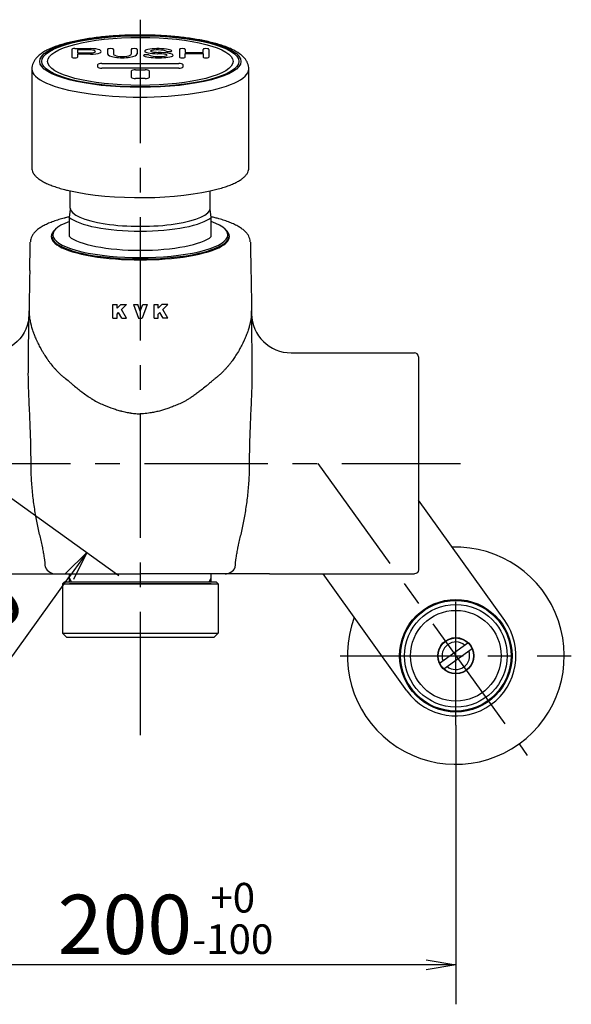
# Model space of a CAD drawing. Extents: x -562 to 487, y -742 to 742.
# Drawn here: x -209 to -69, y -291 to -42 of the extents above; entities that cross this region are included whole.
import ezdxf

# ---------------------------------------------------------------- set-up
doc = ezdxf.new("R2010")
doc.units = 0
doc.header["$LTSCALE"] = 25
for name, pattern in [('CENTER', [2, 1.25, -0.25, 0.25, -0.25]), ('CENTER-S', [2, 1.25, -0.25, 0.25, -0.25]), ('CONTINUOUS-F', [0]), ('CONTINUOUS-S', [0])]:
    doc.linetypes.add(name, pattern=pattern)
doc.layers.get('0').update_dxf_attribs({"linetype": 'CONTINUOUS'})
doc.layers.get('DEFPOINTS').update_dxf_attribs({"linetype": 'CONTINUOUS'})
doc.layers.add('029145', color=7, linetype='CONTINUOUS')
doc.layers.add('BALN', color=7, linetype='CONTINUOUS')
doc.styles.add('BIGFONT', font='ROMANS.shx', dxfattribs={"width": 0.833, "bigfont": 'bigfont.shx'})
doc.dimstyles.new('ITM', dxfattribs={"dimscale": 5, "dimtxt": 3, "dimasz": 1.5, "dimexe": 2, "dimexo": 0, "dimgap": 0.6, "dimtad": 3, "dimdec": 3, "dimdsep": 46, "dimtxsty": 'BIGFONT', "dimblk": 'OPEN', "dimblk1": 'OPEN', "dimblk2": 'OPEN', "dimcen": 0, "dimclrd": 4, "dimclre": 4, "dimclrt": 256, "dimadec": 3, "dimazin": 2, "dimtp": 495, "dimtfac": 1, "dimtdec": 3, "dimtmove": 0, "dimatfit": 3, "dimldrblk": 'OPEN', "dimfxl": 1, "dimarcsym": 0})

# ---------------------------------------------------------------- blocks, each defined once
blk = doc.blocks.new('_OPEN')
at = {"color": 0, "linetype": 'ByBlock'}
for p, q in [((-1, 0.167), (0, 0)), ((0, 0), (-1, -0.167)), ((0, 0), (-1, 0))]:
    blk.add_line(p, q, dxfattribs=at)
blk = doc.blocks.new('*D14')
at = {"layer": 'BALN', "color": 4, "lineweight": -2}
for p, q in [((-258.41, -220.4), (-258.41, -291.13)), ((-98.41, -220.4), (-98.41, -291.13)), ((-105.91, -281.13), (-250.91, -281.13))]:
    blk.add_line(p, q, dxfattribs=at)
at = {"layer": 'DEFPOINTS', "color": 0}
for p in [(-258.41, -220.4), (-98.41, -220.4), (-258.41, -281.13)]:
    blk.add_point(p, dxfattribs=at)
at = {"layer": 'BALN', "color": 4, "lineweight": -2, "xscale": 7.5, "yscale": 7.5, "zscale": 7.5, "rotation": 180}
blk.add_blockref('_OPEN', (-258.41, -281.13), dxfattribs=at)
at = {"layer": 'BALN', "color": 4, "lineweight": -2, "xscale": 7.5, "yscale": 7.5, "zscale": 7.5}
blk.add_blockref('_OPEN', (-98.41, -281.13), dxfattribs=at)
at = {"layer": 'BALN', "color": 1, "insert": (-172.02, -269.38), "char_height": 15, "attachment_point": 5, "style": 'BIGFONT'}
blk.add_mtext('200{\\H7.5;\\S+0^ -100;}', dxfattribs=at)
blk = doc.blocks.new('*D15')
at = {"layer": 'BALN', "color": 4, "lineweight": -2}
for p, q in [((-223.41, -154.1), (-183.89, -182.49)), ((-222.63, -219.3), (-196.38, -182.75)), ((-258.41, -202.84), (-218.89, -231.22))]:
    blk.add_line(p, q, dxfattribs=at)
at = {"layer": 'DEFPOINTS', "color": 0}
for p in [(-223.41, -154.1), (-192.01, -176.66), (-258.41, -202.84)]:
    blk.add_point(p, dxfattribs=at)
at = {"layer": 'BALN', "color": 4, "lineweight": -2, "xscale": 7.5, "yscale": 7.5, "zscale": 7.5}
for p, rotation in [((-192.01, -176.66), 54.31458194722067), ((-227.01, -225.39), 234.3145819472207)]:
    blk.add_blockref('_OPEN', p, dxfattribs=dict(at, rotation=rotation))
at = {"layer": 'BALN', "color": 1, "insert": (-218.04, -194.9), "char_height": 15, "attachment_point": 5, "rotation": 54.3146, "style": 'BIGFONT'}
blk.add_mtext('60', dxfattribs=at)

msp = doc.modelspace()

# ---------------------------------------------------------------- linework, layer by layer
at = {"layer": '029145', "color": 3, "linetype": 'CENTER'}
for p, q in [((-178.40876588, -41.71756438), (-178.40876588, -223.37188074)), ((-327.34424148, -154.10422589), (-97.18382594, -154.10422589))]:
    msp.add_line(p, q, dxfattribs=at)
at = {"layer": '029145', "color": 2, "linetype": 'Continuous'}
for p, q in [((-195.80876588, -49.2305141), (-195.80876588, -51.17165694)), ((-195.05876588, -49.03639982), (-191.05876588, -49.03639982)), ((-191.25876588, -49.37286458), (-194.30876588, -49.37286458)), ((-194.30876588, -49.37286458), (-194.30876588, -50.12343981)), ((-186.70876588, -49.2305141), (-186.70876588, -50.39519981)), ((-185.20876588, -49.2305141), (-185.20876588, -50.44696362)), ((-180.70876588, -49.2305141), (-180.70876588, -50.44696362)), ((-179.20876588, -49.2305141), (-179.20876588, -50.39519981)), ((-168.50876588, -49.2305141), (-168.50876588, -51.17165694)), ((-167.00876588, -49.2305141), (-167.00876588, -49.99403029)), ((-162.50876588, -49.99403029), (-162.50876588, -49.2305141)), ((-161.00876588, -49.2305141), (-161.00876588, -51.17165694)), ((-194.30876588, -50.12343981), (-191.25876588, -50.12343981)), ((-191.05876588, -50.45990457), (-194.30876588, -50.45990457)), ((-194.30876588, -50.45990457), (-194.30876588, -51.17165694)), ((-174.08775152, -50.32530996), (-173.95334285, -50.32835347)), ((-167.00876588, -49.99403029), (-162.50876588, -49.99403029)), ((-167.00876588, -51.17165694), (-167.00876588, -50.27873124)), ((-167.00876588, -50.27873124), (-162.50876588, -50.27873124)), ((-162.50876588, -50.27873124), (-162.50876588, -51.17165694)), ((-205.90876588, -54.20348954), (-205.90876588, -79.31756102)), ((-189.15876588, -53.72102454), (-189.15876588, -53.07397692)), ((-188.15876588, -52.81515788), (-168.65876588, -52.81515788)), ((-168.65876588, -53.97984358), (-188.15876588, -53.97984358)), ((-180.60876588, -56.3351327), (-180.60876588, -54.67869081)), ((-179.60876588, -54.41987176), (-177.20876588, -54.41987176)), ((-176.20876588, -54.67869081), (-176.20876588, -56.3351327)), ((-167.65876588, -53.07397692), (-167.65876588, -53.72102454)), ((-150.90876588, -79.31756102), (-150.90876588, -54.20348954)), ((-177.20876588, -56.59395174), (-179.60876588, -56.59395174)), ((-140.18540925, -126.10422589), (-108.90876623, -126.10422589)), ((-107.90876623, -127.10422589), (-107.90876623, -181.10422589)), ((-145.63098828, -182.10422589), (-108.90876623, -182.10422589))]:
    msp.add_line(p, q, dxfattribs=at)
at = {"layer": '029145', "color": 2}
for p, q in [((-196.15876588, -89.4597822), (-196.15876588, -85.06631492)), ((-160.65876588, -89.4597822), (-160.65876588, -85.06631492)), ((-196.40876588, -91.78450801), (-196.13226384, -89.71073256)), ((-160.40876588, -91.78450801), (-160.68526791, -89.71073256)), ((-196.40876588, -96.6373651), (-196.40876588, -91.78450801)), ((-160.40876588, -96.6373651), (-160.40876588, -91.78450801)), ((-86.02234143, -193.94262502), (-107.90876623, -163.46783928)), ((-198.15876588, -184.60472589), (-197.65876588, -184.10472589)), ((-197.65876588, -184.10472589), (-159.15876588, -184.10472589)), ((-196.40876588, -184.10472589), (-196.40876588, -182.10422589)), ((-160.40876588, -184.10472589), (-160.40876588, -182.10422589)), ((-158.65876588, -184.60472589), (-159.15876588, -184.10472589)), ((-110.79548397, -211.73423564), (-132.07520636, -182.10422589)), ((-198.15876588, -184.60472589), (-198.15876588, -197.10422589)), ((-198.15876588, -184.60472589), (-158.65876588, -184.60472589)), ((-160.40876588, -184.60422589), (-196.40876588, -184.60422589)), ((-158.65876588, -184.60472589), (-158.65876588, -197.10422589)), ((-197.15876588, -198.10422589), (-198.15876588, -197.10422589)), ((-198.15876588, -197.10422589), (-158.65876588, -197.10422589)), ((-197.15876588, -198.10422589), (-159.65876588, -198.10422589)), ((-159.65876588, -198.10422589), (-158.65876588, -197.10422589))]:
    msp.add_line(p, q, dxfattribs=at)
at = {"layer": '029145', "color": 7, "linetype": 'CONTINUOUS-F'}
for p, q in [((-185.36823266, -113.83707666), (-184.32431264, -113.83707666)), ((-185.36823266, -117.31681006), (-185.36823266, -113.83707666)), ((-184.32431264, -114.79632317), (-184.32431264, -113.83707666)), ((-184.32431264, -114.79632317), (-183.36506614, -113.83707666)), ((-183.36506614, -113.83707666), (-181.88849927, -113.83707666)), ((-183.16208169, -115.11065909), (-181.88849927, -113.83707666)), ((-180.14863257, -113.83707666), (-179.03743771, -113.83707666)), ((-180.14863257, -113.83707666), (-178.88200962, -117.31681006)), ((-178.40876588, -115.56534425), (-179.03743771, -113.83707666)), ((-178.40876588, -115.56534425), (-177.78009404, -113.83707666)), ((-176.66889918, -113.83707666), (-177.93552214, -117.31681006)), ((-177.78009404, -113.83707666), (-176.66889918, -113.83707666)), ((-174.92903249, -113.83707666), (-173.88511247, -113.83707666)), ((-174.92903249, -117.31681006), (-174.92903249, -113.83707666)), ((-173.88511247, -114.79632317), (-173.88511247, -113.83707666)), ((-173.88511247, -114.79632317), (-172.92586596, -113.83707666)), ((-171.44929909, -113.83707666), (-172.92586596, -113.83707666)), ((-171.44929909, -113.83707666), (-172.72288151, -115.11065909)), ((-184.32431264, -116.27289004), (-183.92646313, -115.87504052)), ((-184.32431264, -117.31681006), (-184.32431264, -116.27289004)), ((-183.09364693, -117.31681006), (-183.92646313, -115.87504052)), ((-181.88849927, -117.31681006), (-183.16208169, -115.11065909)), ((-173.88511247, -116.27289004), (-173.48726295, -115.87504052)), ((-173.88511247, -117.31681006), (-173.88511247, -116.27289004)), ((-172.65444676, -117.31681006), (-173.48726295, -115.87504052)), ((-171.44929909, -117.31681006), (-172.72288151, -115.11065909)), ((-185.36823266, -117.31681006), (-184.32431264, -117.31681006)), ((-183.09364693, -117.31681006), (-181.88849927, -117.31681006)), ((-178.88200962, -117.31681006), (-178.40876588, -117.31681006)), ((-178.40876588, -117.31681006), (-177.93552214, -117.31681006)), ((-174.92903249, -117.31681006), (-173.88511247, -117.31681006)), ((-171.44929909, -117.31681006), (-172.65444676, -117.31681006))]:
    msp.add_line(p, q, dxfattribs=at)
at = {"layer": '029145', "color": 3, "linetype": 'CENTER-S'}
for p, q in [((-133.40876588, -154.10422589), (-80.29216805, -228.06408696)), ((-98.4089127, -220.40222589), (-98.4089127, -185.71772589)), ((-127.75520849, -202.83822589), (-69.12018346, -202.83822589))]:
    msp.add_line(p, q, dxfattribs=at)
at = {"layer": '029145', "color": 3}
for p, q in [((-195.88515247, -184.10472589), (-196.40876588, -183.19780129)), ((-160.93237928, -184.10472589), (-160.40876588, -183.19780129))]:
    msp.add_line(p, q, dxfattribs=at)
at = {"layer": '029145', "color": 2, "linetype": 'CONTINUOUS-F'}
for p, q in [((-102.5149127, -204.67922589), (-95.3529127, -199.53522589)), ((-101.4649127, -206.14122589), (-94.3029127, -200.99722589))]:
    msp.add_line(p, q, dxfattribs=at)
at = {"layer": '029145', "color": 2}
for radius in [14.25, 14, 13]:
    msp.add_circle((-98.4089127, -202.83843033), radius, dxfattribs=at)
at = {"layer": '029145', "color": 2, "linetype": 'CONTINUOUS-F'}
for radius in [11.5, 4.6, 4.5]:
    msp.add_circle((-98.4089127, -202.83822589), radius, dxfattribs=at)
at = {"layer": '029145', "color": 2, "linetype": 'Continuous', "extrusion": (0, 0, -1)}
for centre, radius, start, end in [((216.63212322, -116.10422589), 10, 180.8342209001, 270), ((-2393.09123377, -154.10422589), 2600, 0.5120205071, 0.85169753075), ((108.90876623, -181.10422589), 1, 180, 270)]:
    msp.add_arc(centre, radius, start, end, dxfattribs=at)
at = {"layer": '029145', "color": 2, "linetype": 'Continuous'}
for centre, radius, start, end in [((-2749.90876623, -154.10422589), 2600, 0.5120205071, 0.85169753075), ((-140.18540925, -116.10422589), 10, 180.8342209001, 270), ((-108.90876623, -127.10422589), 1, 0, 90)]:
    msp.add_arc(centre, radius, start, end, dxfattribs=at)
at = {"layer": '029145', "color": 2}
for radius, start, end in [(27.49985318, 159.3648214613, 92.0055887039), (15.25, 215.6852050826, 35.6852050826)]:
    msp.add_arc((-98.4089127, -202.83843033), radius, start, end, dxfattribs=at)
at = {"layer": '029145', "color": 2, "linetype": 'CONTINUOUS-F'}
for start, end in [(50.586, 200.786), (230.586, 20.785)]:
    msp.add_arc((-98.4089127, -202.83822589), 3.5, start, end, dxfattribs=at)
at = {"layer": '029145', "color": 3}
msp.add_ellipse((-178.40876588, -52.27163788), major_axis=(-25.5, 0), ratio=0.2588190451, dxfattribs=at)
at = {"layer": '029145', "color": 2, "linetype": 'Continuous'}
for major_axis in [(-25.000024, 0), (-23.50003, 0)]:
    msp.add_ellipse((-178.40876588, -52.27163788), major_axis=major_axis, ratio=0.2588190451, dxfattribs=at)
for centre, major_axis, ratio, start_param, end_param in [((-195.05876588, -49.2305141), (-0.75, 0), 0.2588190451, 4.7123889804, 6.2831853072), ((-191.25876588, -49.74815219), (-1.45, 0), 0.2588190451, 1.5707963268, 4.7123889804), ((-191.05876588, -49.74815219), (-2.75, 0), 0.2588190451, 1.5707963268, 4.7123889804), ((-185.95876588, -49.2305141), (-0.75, 0), 0.2588190451, 3.1415926536, 6.2831853072), ((-179.95876588, -49.2305141), (-0.75, 0), 0.2588190451, 3.1415926536, 6.2831853072), ((-175.30876588, -49.68344743), (-2, 0), 0.2588190451, 5.3765079155, 7.2689036958), ((-173.85876588, -50.16290971), (-4.3525, 0), 0.2588190451, 4.2165141241, 5.3765079155), ((-175.00876588, -49.68344743), (-0.8, 0), 0.2588190451, 5.381862655, 7.2891503693), ((-173.85876588, -50.05954386), (-2.653125, 0), 0.2588190451, 4.4530651247, 5.381862655), ((-173.56352798, -49.09317615), (-3.5, 0), 0.2588190451, 1.0059650621, 1.4838618497), ((-173.69128694, -49.8961548), (-2, 0), 0.2588190451, 3.5419628959, 4.4530651247), ((-171.15876588, -49.61874267), (-0.75, 0), 0.2588190451, 0.4003702423, 3.559376043), ((-173.2152446, -49.85501983), (-3, 0), 0.2588190451, 3.559376043, 4.2165141241), ((-167.75876588, -49.2305141), (-0.75, 0), 0.2588190451, 3.1415926536, 6.2831853072), ((-161.75876588, -49.2305141), (-0.75, 0), 0.2588190451, 3.1415926536, 6.2831853072), ((-195.05876588, -51.17165694), (-0.75, 0), 0.2588190451, 0, 3.1415926536), ((-182.95876588, -50.39519981), (-3.75, 0), 0.2588190451, 0, 3.1415926536), ((-182.95876588, -50.44696362), (-2.25, 0), 0.2588190451, 0, 3.1415926536), ((-176.85876588, -50.78342837), (-0.75, 0), 0.2588190451, 3.5482104536, 6.6868269545), ((-174.78958316, -50.55470161), (-3, 0), 0.2588190451, 0.4036416473, 1.2854053493), ((-173.6519728, -49.03613915), (-5, 0), 0.2588190451, 0.9857183887, 1.4835298642), ((-174.33299056, -50.50192663), (-2, 0), 0.2588190451, 0.4066178, 1.4123884106), ((-173.85876588, -49.73359362), (-6.30625, 0), 0.2588190451, 1.2854053493, 1.9587821798), ((-173.85876588, -49.73359362), (-5.00625, 0), 0.2588190451, 1.4123884106, 1.8881068512), ((-174.30196582, -51.35969011), (-4, 0), 0.2588190451, 4.11268276, 4.6251225178), ((-174.38836563, -51.54267168), (-6, 0), 0.2588190451, 4.1324987807, 4.6254545033), ((-172.60876588, -50.71872361), (-1, 0), 0.2588190451, 1.8881068512, 4.11268276), ((-172.30314241, -50.71872361), (-2.19437653, 0), 0.2588190451, 1.9587821798, 4.1324987807), ((-167.75876588, -51.17165694), (-0.75, 0), 0.2588190451, 0, 3.1415926536), ((-161.75876588, -51.17165694), (-0.75, 0), 0.2588190451, 0, 3.1415926536), ((-188.15876588, -53.07397692), (-1, 0), 0.2588190451, 4.7123889804, 6.2831853072), ((-188.15876588, -53.72102454), (-1, 0), 0.2588190451, 0, 1.5707963268), ((-179.60876588, -54.67869081), (-1, 0), 0.2588190451, 4.7123889804, 6.2831853072), ((-177.20876588, -54.67869081), (-1, 0), 0.2588190451, 3.1415926536, 4.7123889804), ((-168.65876588, -53.07397692), (-1, 0), 0.2588190451, 3.1415926536, 4.7123889804), ((-168.65876588, -53.72102454), (-1, 0), 0.2588190451, 1.5707963268, 3.1415926536), ((-179.60876588, -56.3351327), (-1, 0), 0.2588190451, 0, 1.5707963268), ((-177.20876588, -56.3351327), (-1, 0), 0.2588190451, 1.5707963268, 3.1415926536), ((-178.40876588, -79.80052393), (-27, 0), 0.2588190451, 0.8340928719, 2.3883958543), ((-178.40876623, -96.70422589), (-22.6, 0), 0.2588190451, 6.1324226709, 9.5755396457), ((-199.88600776, -179.10422589), (0, -3), 0.9543898968, 5.1711630153, 6.2831853072), ((-156.9315247, -179.10422589), (0, -3), 0.9543898968, 0, 1.1120222919)]:
    msp.add_ellipse(centre, major_axis=major_axis, ratio=ratio, start_param=start_param, end_param=end_param, dxfattribs=at)
at = {"layer": '029145', "color": 3}
msp.add_ellipse((-178.40876588, -54.20348954), major_axis=(27.5, 0), ratio=0.2588190451, start_param=3.1410035755, end_param=6.2831853072, dxfattribs=at)
at = {"layer": '029145', "color": 2}
for centre, major_axis, start_param, end_param in [((-178.40876588, -89.4597822), (17.75, 0), 3.1415926536, 6.2831853072), ((-178.40876588, -90.42570802), (18.75, 0), 3.4253867628, 5.999391198), ((-178.40876588, -96.22126298), (22.2, 0), 2.5163323871, 6.9084455737), ((-178.40876588, -96.51104073), (22.5, 0), 2.8462755894, 6.5785023714), ((-178.40876588, -95.27856512), (18.75, 0), 3.4253867628, 5.999391198)]:
    msp.add_ellipse(centre, major_axis=major_axis, ratio=0.2588190451, start_param=start_param, end_param=end_param, dxfattribs=at)
at = {"layer": '029145', "color": 2, "linetype": 'Continuous', "extrusion": (0, 0, -1)}
for centre, major_axis, ratio, start_param, end_param in [((2394.96983192, -154.14496167), (2601.26755137, -56.40623836), 0.9996388414, 3.1398179191, 3.1414601625), ((-2751.78736438, -154.14496167), (2601.26755137, 56.40623836), 0.9996388414, 0.0001324911, 0.0017747345), ((2391.73344396, -154.07829376), (49.63482213, 2598.84695414), 0.9997388046, 4.7120865345, 4.7131980895), ((-2748.55097642, -154.07829376), (49.63482213, -2598.84695414), 0.9997388046, 4.7115798712, 4.7126914263)]:
    msp.add_ellipse(centre, major_axis=major_axis, ratio=ratio, start_param=start_param, end_param=end_param, dxfattribs=at)
at = {"layer": '029145', "color": 2, "linetype": 'Continuous'}
for points, knots in [([(-150.92916623, -54.21108545), (-150.92010226, -54.0855679), (-150.91559736, -53.70802676), (-151.05797581, -53.08513369), (-151.34604631, -52.38184017), (-151.76820452, -51.72227089), (-152.32336755, -51.09191785), (-153.03331378, -50.4790956), (-153.91404266, -49.88350076), (-154.96238245, -49.31557974), (-156.15500162, -48.78680392), (-157.46563654, -48.30243522), (-158.8809067, -47.86096469), (-160.39440081, -47.45974981), (-162.00039296, -47.0972441), (-163.69236593, -46.77289926), (-165.46275912, -46.48680938), (-167.30304882, -46.23942322), (-169.20389623, -46.03134898), (-171.15529668, -45.86322641), (-173.14671666, -45.73564311), (-175.16721862, -45.6490797), (-177.20557634, -45.60387421), (-179.2503839, -45.60020017), (-181.29009575, -45.6380537), (-183.31318651, -45.71724551), (-185.30826112, -45.83740526), (-187.26421854, -45.99800161), (-189.17029886, -46.19836502), (-191.01618863, -46.43772436), (-192.79214079, -46.71526335), (-194.48910719, -47.03020644), (-196.09888874, -47.38195188), (-197.61430839, -47.77028228), (-199.0294035, -48.19570606), (-200.33961174, -48.66002161), (-201.54178695, -49.1672368), (-202.63359839, -49.72493139), (-203.60995723, -50.34512941), (-204.40733322, -51.00169335), (-205.02017635, -51.68158198), (-205.4582347, -52.35572383), (-205.74960238, -53.05507119), (-205.89613362, -53.67741719), (-205.89696074, -54.0569333), (-205.8883683, -54.19442886)], [0, 0, 0, 0, 0.0089248163, 0.027129064, 0.0454443941, 0.064628744, 0.0854233025, 0.1084137622, 0.1335923129, 0.160022732, 0.1864610334, 0.2124823946, 0.238109276, 0.2634299592, 0.2885236778, 0.3134501394, 0.3382527233, 0.3629630221, 0.3876044373, 0.4121947279, 0.4367477736, 0.4612748081, 0.485785303, 0.5102876326, 0.5347896041, 0.5592965864, 0.5838162655, 0.6083572147, 0.6329292067, 0.6575438873, 0.6822156719, 0.7069629892, 0.7318100562, 0.7567894377, 0.7819456981, 0.8073402727, 0.8330564302, 0.8591973576, 0.8858465578, 0.9128461548, 0.9346929824, 0.9544326224, 0.9727291783, 0.9902393726, 1, 1, 1, 1]), ([(-158.71210195, -84.58021471), (-158.01824728, -84.42163027), (-157.11887484, -84.15300587), (-155.87362683, -83.71558934), (-154.72591926, -83.23958555), (-153.71398373, -82.73571502), (-152.84262644, -82.20370171), (-152.11788667, -81.641801), (-151.54802636, -81.04843244), (-151.16123453, -80.44641972), (-150.94618422, -79.85874217), (-150.91453106, -79.48437556), (-150.9202355, -79.30480757)], [0, 0, 0, 0, 0.0960576579, 0.1998910151, 0.3040226384, 0.4085473573, 0.5135692957, 0.6191394392, 0.7249600728, 0.8293964096, 0.919516435, 1, 1, 1, 1]), ([(-196.39174979, -91.6568867), (-196.73877736, -91.73618818), (-197.07778459, -91.81793805), (-197.40876588, -91.902138), (-197.48889185, -91.92252164), (-198.07061336, -92.0724311), (-199.11199427, -92.36734116), (-200.45110273, -92.81301596), (-201.68359932, -93.29829154), (-202.80432397, -93.82696973), (-203.80571124, -94.40568959), (-204.64058171, -95.01680387), (-205.28742751, -95.64419812), (-205.7574681, -96.26066249), (-206.10000318, -96.94565781), (-206.2537113, -97.52943856), (-206.29113582, -97.85026569), (-206.29628285, -97.96607784)], [0.45803798329, 0.45803798329, 0.45803798329, 0.45803798329, 0.49074665796, 0.49074665796, 0.49074665796, 0.49866497406, 0.54857378039, 0.59900923454, 0.6503081803, 0.7025023545, 0.75563348194, 0.8096519864, 0.85716943379, 0.89783141422, 0.93625884706, 0.97623252556, 1, 1, 1, 1]), ([(-150.5176625, -97.96757723), (-150.51920247, -97.92476285), (-150.53465549, -97.69265912), (-150.63678954, -97.20548723), (-150.90308938, -96.53013106), (-151.31139806, -95.90886332), (-151.85007297, -95.31396787), (-152.55523957, -94.72288063), (-153.44688755, -94.1389401), (-154.50503449, -93.58182921), (-155.70499179, -93.06220792), (-157.02432263, -92.58426748), (-158.27278294, -92.202114), (-159.0913149, -91.98293348), (-159.40876588, -91.90214855), (-159.7398039, -91.81790598), (-160.07881588, -91.73611693), (-160.42579624, -91.65677967)], [0, 0, 0, 0, 0.00920072248, 0.04882042291, 0.08625939672, 0.12573020468, 0.16726274624, 0.21556172255, 0.26755229388, 0.32107848393, 0.37417014237, 0.4264480304, 0.47788540074, 0.50926075237, 0.50926075237, 0.50926075237, 0.54197898271, 0.54197898271, 0.54197898271, 0.54197898271]), ([(-206.44959622, -105.24244889), (-206.45856904, -105.71982074), (-206.46928935, -106.29685536), (-206.49382523, -107.65017272), (-206.50748809, -108.41815723), (-206.5369839, -110.12853395), (-206.55282202, -111.07116348), (-206.58610678, -113.13123152), (-206.60355467, -114.24864877), (-206.62151568, -115.45684125)], [0, 0, 0, 0, 0.25, 0.25, 0.5, 0.5, 0.75, 0.75, 1, 1, 1, 1]), ([(-150.36793625, -105.24244889), (-150.35896342, -105.71982074), (-150.34824312, -106.29685536), (-150.32370724, -107.65017272), (-150.31004437, -108.41815723), (-150.28054857, -110.12853395), (-150.26471045, -111.07116348), (-150.23142568, -113.13123152), (-150.2139778, -114.24864877), (-150.19601678, -115.45684125)], [0, 0, 0, 0, 0.25, 0.25, 0.5, 0.5, 0.75, 0.75, 1, 1, 1, 1]), ([(-206.62151568, -115.45684125), (-206.63032383, -116.04934315), (-206.58096022, -116.70189718), (-206.41394451, -117.76135713), (-206.34276619, -118.12795187), (-206.24456571, -118.55464536), (-206.23340265, -118.60225403), (-206.21627823, -118.67396228), (-206.20999459, -118.69987906), (-206.19996224, -118.7415916), (-206.19489397, -118.76250628), (-206.16929023, -118.86737116), (-206.14796768, -118.9521959), (-206.08140893, -119.2094488), (-206.03358204, -119.3846558), (-205.87914529, -119.92122745), (-205.76158772, -120.29354726), (-205.61103371, -120.72829582), (-205.59405112, -120.7768218), (-205.56819058, -120.8499401), (-205.55950595, -120.87436776), (-205.54200694, -120.92333259), (-205.5327169, -120.94907597), (-205.49610101, -121.05220279), (-205.46582695, -121.13600338), (-205.37192337, -121.39129104), (-205.30521356, -121.56666452), (-205.09162378, -122.10822239), (-204.93130433, -122.48985812), (-204.70441668, -122.99212945), (-204.65771309, -123.09384398), (-204.60361843, -123.20968055), (-204.59758634, -123.22257083), (-204.59023864, -123.23823996), (-204.58828462, -123.24240482), (-204.58619466, -123.24685326), (-204.58431942, -123.25105419), (-204.58247294, -123.25526782), (-204.58062393, -123.25948035), (-204.57309471, -123.2766148), (-204.56667494, -123.29114923), (-204.54692802, -123.33562379), (-204.53311336, -123.36643512), (-204.46071812, -123.52628234), (-204.39220143, -123.67267994), (-204.15132909, -124.16710343), (-203.94396997, -124.57044203), (-203.60942157, -125.16587492), (-203.53871861, -125.28951943), (-203.42657818, -125.48178294), (-203.38690048, -125.54903894), (-203.31456542, -125.67128439), (-203.27864733, -125.73153929), (-203.10041552, -126.02846438), (-202.9621921, -126.252078), (-202.56453499, -126.88095246), (-202.32228436, -127.24415419), (-202.05852456, -127.62895446), (-202.0077116, -127.70246188), (-201.93455306, -127.80758455), (-201.91067683, -127.84176914), (-201.88440249, -127.87926819), (-201.88149126, -127.88342144), (-201.87591611, -127.89137169), (-201.87330609, -127.89515986), (-201.85901517, -127.9149472), (-201.84933567, -127.92832661), (-201.82031107, -127.96837505), (-201.80097986, -127.99495429), (-201.62717558, -128.233089), (-201.47394133, -128.43709157), (-201.01962156, -129.0259886), (-200.72394446, -129.38772502), (-200.36826109, -129.80169493), (-200.29781798, -129.88258259), (-200.19327942, -130.00107319), (-200.15862088, -130.04009662), (-200.10692502, -130.09792441), (-200.08974172, -130.11708245), (-200.06832448, -130.14088295), (-200.06404413, -130.1456357), (-200.05548964, -130.1551265), (-200.04987332, -130.16130701), (-200.03255421, -130.18033034), (-200.02101129, -130.1929817), (-199.82483712, -130.40753015), (-199.64103844, -130.60155307), (-199.09339037, -131.15978396), (-198.73329401, -131.50009992), (-198.20544382, -131.96316805), (-198.03154161, -132.10963564), (-197.81720726, -132.28301021), (-197.77675573, -132.31539841), (-197.69328876, -132.38154573), (-197.65132132, -132.41445898), (-197.52469949, -132.51269797), (-197.43932598, -132.57752342), (-197.35294232, -132.64162504)], [0, 0, 0, 0, 0.125, 0.125, 0.1875, 0.1875, 0.1953125, 0.1953125, 0.19921875, 0.19921875, 0.203125, 0.203125, 0.21875, 0.21875, 0.25, 0.25, 0.3125, 0.3125, 0.3203125, 0.3203125, 0.32421875, 0.32421875, 0.328125, 0.328125, 0.34375, 0.34375, 0.375, 0.375, 0.4375, 0.4375, 0.453125, 0.453125, 0.455078125, 0.455078125, 0.4555664062, 0.4555664062, 0.4560546875, 0.4560546875, 0.45703125, 0.45703125, 0.4609375, 0.4609375, 0.46875, 0.46875, 0.5, 0.5, 0.5625, 0.5625, 0.578125, 0.578125, 0.5859375, 0.5859375, 0.59375, 0.59375, 0.625, 0.625, 0.6875, 0.6875, 0.703125, 0.703125, 0.7109375, 0.7109375, 0.7119140625, 0.7119140625, 0.712890625, 0.712890625, 0.71484375, 0.71484375, 0.71875, 0.71875, 0.75, 0.75, 0.8125, 0.8125, 0.828125, 0.828125, 0.8359375, 0.8359375, 0.83984375, 0.83984375, 0.8408203125, 0.8408203125, 0.841796875, 0.841796875, 0.84375, 0.84375, 0.875, 0.875, 0.9375, 0.9375, 0.96875, 0.96875, 0.9765625, 0.9765625, 0.984375, 0.984375, 1, 1, 1, 1]), ([(-150.19601678, -115.45684125), (-150.19546837, -115.54997765), (-150.19435888, -115.73840208), (-150.20365845, -116.03040809), (-150.22126176, -116.33327954), (-150.24830434, -116.64749174), (-150.28487242, -116.97291331), (-150.33133963, -117.30958095), (-150.38799578, -117.65748471), (-150.45514858, -118.01662794), (-150.53309495, -118.38700879), (-150.62212593, -118.76863269), (-150.72253174, -119.16148043), (-150.84594405, -119.6066532), (-150.99901431, -120.11362399), (-151.17175185, -120.6330298), (-151.3662304, -121.18186714), (-151.56735949, -121.71313422), (-151.80763308, -122.30296426), (-151.99528374, -122.73238535), (-152.13560597, -123.04153166), (-152.21383547, -123.20806082), (-152.33409178, -123.47909247), (-152.62757467, -124.09996747), (-153.16710623, -125.12079641), (-153.9084621, -126.3549321), (-154.56149575, -127.34691), (-154.99747759, -127.9725202), (-155.26369467, -128.33039544), (-155.56274, -128.72396561), (-155.92956893, -129.18681129), (-156.38518666, -129.73250285), (-156.85632058, -130.26358129), (-157.36210757, -130.79667931), (-157.88273351, -131.30950346), (-158.41442616, -131.79491148), (-158.93632408, -132.23872934), (-159.29205845, -132.5100393), (-159.46459015, -132.64162504)], [0, 0, 0, 0, 0.0182782158, 0.0369786925, 0.0561047189, 0.0756593761, 0.0956455534, 0.116065963, 0.1369231537, 0.1582195225, 0.1799573264, 0.2021386922, 0.2247656259, 0.2478400209, 0.2783909797, 0.3108469696, 0.335570009, 0.3701018763, 0.3990232292, 0.4332540086, 0.441185581, 0.4500713031, 0.4609656926, 0.4847968223, 0.5513565729, 0.6299307019, 0.6906543225, 0.7169740205, 0.7347857348, 0.7518570339, 0.7843920293, 0.8147741322, 0.8472799699, 0.8789000628, 0.9117917459, 0.9429238561, 0.9723179859, 1, 1, 1, 1]), ([(-206.12002937, -154.104096), (-206.12003067, -152.10339638), (-206.15080224, -150.11309582), (-206.26186962, -146.15307661), (-206.34223724, -144.18334704), (-206.4754692, -141.24476733), (-206.52168677, -140.27081594), (-206.61093462, -138.34217383), (-206.65403615, -137.38630293), (-206.76650882, -134.54533439), (-206.82118426, -132.68649252), (-206.80494889, -130.86978156)], [0, 0, 0, 0, 0.25, 0.25, 0.5, 0.5, 0.625, 0.625, 0.75, 0.75, 1, 1, 1, 1]), ([(-150.69750309, -154.104096), (-150.6975018, -152.10339638), (-150.66673022, -150.11309582), (-150.55566284, -146.15307661), (-150.47529522, -144.18334704), (-150.34206327, -141.24476733), (-150.29584569, -140.27081594), (-150.20659784, -138.34217383), (-150.16349632, -137.38630293), (-150.05102365, -134.54533439), (-149.99634821, -132.68649252), (-150.01258358, -130.86978156)], [0, 0, 0, 0, 0.25, 0.25, 0.5, 0.5, 0.625, 0.625, 0.75, 0.75, 1, 1, 1, 1]), ([(-197.35294232, -132.64162504), (-196.94003219, -132.98678313), (-196.54782832, -133.31656303), (-195.98938463, -133.78553653), (-195.80821967, -133.93759013), (-195.58790681, -134.12212896), (-195.5441515, -134.15876053), (-195.47897806, -134.21329065), (-195.45897692, -134.23010976), (-195.41117189, -134.2698317), (-195.38731621, -134.28964092), (-195.26827092, -134.38842643), (-195.1737805, -134.46662081), (-194.70499152, -134.85331064), (-194.3416597, -135.14892445), (-193.81322204, -135.57002198), (-193.63984069, -135.7066744), (-193.4264987, -135.87272075), (-193.38399962, -135.90569169), (-193.32050387, -135.9547886), (-193.29938076, -135.97109433), (-193.27302946, -135.99140139), (-193.26776182, -135.99545905), (-193.25723181, -136.00356685), (-193.25282578, -136.00701779), (-193.23285772, -136.02208819), (-193.21955623, -136.03211583), (-193.09993765, -136.12219055), (-192.99428432, -136.20101963), (-192.46936212, -136.58890433), (-192.06009928, -136.87914018), (-191.46202897, -137.28341786), (-191.26531505, -137.41300526), (-190.97423235, -137.59957605), (-190.8778698, -137.66046507), (-190.77021435, -137.72749966), (-190.75344862, -137.73772749), (-190.72421005, -137.75564154), (-190.70959985, -137.76457333), (-190.66579652, -137.7912929), (-190.63663065, -137.80900488), (-190.54924219, -137.86183711), (-190.49112874, -137.89665361), (-189.96942034, -138.20634453), (-189.51497352, -138.45557264), (-188.84791839, -138.7896854), (-188.62801045, -138.89444297), (-188.1932817, -139.09073324), (-187.9781631, -139.1822895), (-187.77304979, -139.264527)], [0, 0, 0, 0, 0.125, 0.125, 0.1875, 0.1875, 0.203125, 0.203125, 0.2109375, 0.2109375, 0.21875, 0.21875, 0.25, 0.25, 0.375, 0.375, 0.4375, 0.4375, 0.453125, 0.453125, 0.4609375, 0.4609375, 0.462890625, 0.462890625, 0.46484375, 0.46484375, 0.46875, 0.46875, 0.5, 0.5, 0.625, 0.625, 0.6875, 0.6875, 0.71875, 0.71875, 0.72265625, 0.72265625, 0.7265625, 0.7265625, 0.734375, 0.734375, 0.75, 0.75, 0.875, 0.875, 0.9375, 0.9375, 1, 1, 1, 1]), ([(-159.46459015, -132.64162504), (-159.64650845, -132.79395876), (-160.0381482, -133.12190783), (-160.57641647, -133.57412392), (-161.15112565, -134.05690624), (-161.92703793, -134.70353837), (-162.87143093, -135.47073761), (-163.89290921, -136.26097492), (-164.77355742, -136.89182567), (-165.59193791, -137.44466343), (-166.35002888, -137.91683079), (-167.05956941, -138.32219471), (-167.7326034, -138.67566331), (-168.38976301, -138.9918288), (-168.82947451, -139.17497365), (-169.04448267, -139.264527)], [0, 0, 0, 0, 0.0621059886, 0.1337038295, 0.1831159891, 0.2570416288, 0.3952380664, 0.4967267912, 0.5884067098, 0.6723432521, 0.7486127904, 0.8156096858, 0.8797846203, 0.9412176203, 1, 1, 1, 1]), ([(-187.77304979, -139.264527), (-186.92314238, -139.6224265), (-186.10472131, -139.93991074), (-184.92088133, -140.35092752), (-184.53359259, -140.47711378), (-183.9633971, -140.65008796), (-183.77512242, -140.70503228), (-183.54199413, -140.77034181), (-183.49547923, -140.78323525), (-183.42587255, -140.80232335), (-183.40269793, -140.80864404), (-183.36797737, -140.81806214), (-183.35675283, -140.82110606), (-183.33032315, -140.82817075), (-183.31711263, -140.83169044), (-183.19825667, -140.86325362), (-183.09288242, -140.8904989), (-182.56736897, -141.02264621), (-182.15129669, -141.11528832), (-181.53340837, -141.23442648), (-181.32848365, -141.2708396), (-181.07360032, -141.31224522), (-181.02268728, -141.3203209), (-180.92098782, -141.33606209), (-180.86700872, -141.34414881), (-180.70550009, -141.36766266), (-180.5978974, -141.38244211), (-180.06021615, -141.45183133), (-179.63112894, -141.49288964), (-178.98885633, -141.53261934), (-178.77499296, -141.54222514), (-178.51046121, -141.54963686), (-178.45813918, -141.55085595), (-178.40876623, -141.55187272)], [0, 0, 0, 0, 0.2624993574, 0.2624993574, 0.393749036, 0.393749036, 0.4593738754, 0.4593738754, 0.4757800852, 0.4757800852, 0.4839831901, 0.4839831901, 0.4880847426, 0.4880847426, 0.4921862951, 0.4921862951, 0.5249987147, 0.5249987147, 0.6562483934, 0.6562483934, 0.7218732328, 0.7218732328, 0.7382794426, 0.7382794426, 0.7546856524, 0.7546856524, 0.7874980721, 0.7874980721, 0.9187477508, 0.9187477508, 0.9843725901, 0.9843725901, 1, 1, 1, 1]), ([(-169.04448267, -139.264527), (-169.25131166, -139.35067518), (-169.65860847, -139.52032198), (-170.26514708, -139.76011793), (-170.85625506, -139.98398037), (-171.43220028, -140.19121074), (-171.99282117, -140.38199381), (-172.53807929, -140.55626392), (-173.06789617, -140.71410782), (-173.81404285, -140.9188615), (-174.77261464, -141.14486577), (-175.83775972, -141.33590243), (-176.77332815, -141.45396735), (-177.59088752, -141.52497353), (-178.13642058, -141.54291555), (-178.40876623, -141.55187272)], [0, 0, 0, 0, 0.0695889174, 0.137037583, 0.2023602322, 0.265572559, 0.3266919041, 0.3857374727, 0.4427305856, 0.4976949707, 0.6249679161, 0.7468995878, 0.831625904, 0.9159428527, 1, 1, 1, 1]), ([(-202.45311451, -180.43277363), (-202.52503194, -179.64832522), (-202.61765793, -178.83901057), (-202.79360946, -177.59165043), (-202.85833141, -177.17005358), (-202.96454898, -176.52882327), (-203.0014873, -176.31359342), (-203.07851279, -175.87994737), (-203.11939579, -175.66050482), (-203.18055658, -175.33204715), (-203.19883444, -175.22549384), (-203.24868701, -174.99517638), (-203.27861449, -174.87330476), (-203.36551985, -174.50973254), (-203.42432611, -174.26424906), (-203.60274318, -173.51790461), (-203.72445954, -173.00696878), (-203.96910299, -171.95705342), (-204.09245921, -171.41617208), (-204.3341678, -170.31693139), (-204.45262639, -169.75837225), (-204.79615546, -168.05642765), (-205.00940026, -166.88676353), (-205.29446387, -165.07819023), (-205.38372613, -164.46628665), (-205.54926925, -163.22374983), (-205.62573768, -162.59132058), (-205.76329889, -161.31575723), (-205.82426129, -160.67430149), (-205.93000575, -159.38397772), (-205.97504432, -158.7353384), (-206.04672009, -157.42954979), (-206.07401923, -156.77169375), (-206.10151622, -155.77722364), (-206.10844161, -155.44444838), (-206.11539431, -154.9433336), (-206.11801151, -154.69228805), (-206.11932482, -154.44050261), (-206.11990886, -154.27248012), (-206.12005517, -154.1871382), (-206.1200548, -154.10420968)], [0, 0, 0, 0, 0.125, 0.125, 0.1875, 0.1875, 0.21875, 0.21875, 0.25, 0.25, 0.265625, 0.265625, 0.28125, 0.28125, 0.3125, 0.3125, 0.375, 0.375, 0.4375, 0.4375, 0.5, 0.5, 0.625, 0.625, 0.6875, 0.6875, 0.75, 0.75, 0.8125, 0.8125, 0.875, 0.875, 0.9375, 0.9375, 0.96875, 0.96875, 0.984375, 0.9921875, 0.9921875, 1, 1, 1, 1]), ([(-154.36441796, -180.43277363), (-154.29250053, -179.64832522), (-154.19987453, -178.83901057), (-154.023923, -177.59165043), (-153.95920106, -177.17005358), (-153.85298349, -176.52882327), (-153.81604516, -176.31359342), (-153.73901968, -175.87994737), (-153.69813668, -175.66050482), (-153.63697589, -175.33204715), (-153.61869802, -175.22549384), (-153.56884546, -174.99517638), (-153.53891798, -174.87330476), (-153.45201261, -174.50973254), (-153.39320636, -174.26424906), (-153.21478928, -173.51790461), (-153.09307293, -173.00696878), (-152.84842948, -171.95705342), (-152.72507326, -171.41617208), (-152.48336467, -170.31693139), (-152.36490608, -169.75837225), (-152.021377, -168.05642765), (-151.8081322, -166.88676353), (-151.52306859, -165.07819023), (-151.43380633, -164.46628665), (-151.26826321, -163.22374983), (-151.19179478, -162.59132058), (-151.05423357, -161.31575723), (-150.99327118, -160.67430149), (-150.88752672, -159.38397772), (-150.84248814, -158.7353384), (-150.77081237, -157.42954979), (-150.74351324, -156.77169375), (-150.71601624, -155.77722364), (-150.70909085, -155.44444838), (-150.70213816, -154.9433336), (-150.69952096, -154.69228805), (-150.69820765, -154.44050261), (-150.6976236, -154.27248012), (-150.69747737, -154.1871382), (-150.69747766, -154.10420968)], [0, 0, 0, 0, 0.125, 0.125, 0.1875, 0.1875, 0.21875, 0.21875, 0.25, 0.25, 0.265625, 0.265625, 0.28125, 0.28125, 0.3125, 0.3125, 0.375, 0.375, 0.4375, 0.4375, 0.5, 0.5, 0.625, 0.625, 0.6875, 0.6875, 0.75, 0.75, 0.8125, 0.8125, 0.875, 0.875, 0.9375, 0.9375, 0.96875, 0.96875, 0.984375, 0.9921875, 0.9921875, 1, 1, 1, 1]), ([(-211.18654418, -182.10422589), (-211.05312333, -182.10422589), (-210.91768886, -182.10422589), (-210.64978675, -182.10422589), (-210.51623267, -182.10422589), (-210.11697116, -182.10422589), (-209.85266174, -182.10422589), (-209.06713471, -182.10422589), (-208.55337076, -182.10422589), (-207.80492379, -182.10422589), (-207.5594527, -182.10422589), (-207.07613387, -182.10422589), (-206.82650893, -182.10422589), (-206.05549847, -182.10422589), (-205.51791384, -182.10422589), (-204.45483905, -182.10422589), (-203.92886534, -182.10422589), (-202.93082609, -182.10422589), (-202.45822369, -182.10422589), (-201.58884818, -182.10422589), (-201.19426301, -182.10422589), (-200.481229, -182.10422589), (-200.16220663, -182.10422589), (-199.88600776, -182.10422589)], [0, 0, 0, 0, 0.03125, 0.03125, 0.0625, 0.0625, 0.125, 0.125, 0.25, 0.25, 0.3125, 0.3125, 0.375, 0.375, 0.5, 0.5, 0.625, 0.625, 0.75, 0.75, 0.875, 0.875, 1, 1, 1, 1]), ([(-199.88600776, -182.10422589), (-199.53799582, -182.10422589), (-199.10909272, -182.10422589), (-198.33509731, -182.10422589), (-198.05331548, -182.10422589), (-197.43672398, -182.10422589), (-197.10284681, -182.10422589), (-196.04817758, -182.10422589), (-195.26870351, -182.10422589), (-193.98952408, -182.10422589), (-193.54461366, -182.10422589), (-192.6164214, -182.10422589), (-192.13422812, -182.10422589), (-191.15042148, -182.10422589), (-190.64575917, -182.10422589), (-189.61649609, -182.10422589), (-189.09196428, -182.10422589), (-188.02326642, -182.10422589), (-187.47843859, -182.10422589), (-186.37201772, -182.10422589), (-185.81550371, -182.10422589), (-184.13664138, -182.10422589), (-183.00524512, -182.10422589), (-180.72232451, -182.10422589), (-179.57054665, -182.10422589), (-178.40876623, -182.10422589)], [0, 0, 0, 0, 0.125, 0.125, 0.1875, 0.1875, 0.25, 0.25, 0.375, 0.375, 0.4375, 0.4375, 0.5, 0.5, 0.5625, 0.5625, 0.625, 0.625, 0.6875, 0.6875, 0.75, 0.75, 0.875, 0.875, 1, 1, 1, 1]), ([(-156.9315247, -182.10422589), (-157.27953665, -182.10422589), (-157.70843975, -182.10422589), (-158.48243515, -182.10422589), (-158.76421699, -182.10422589), (-159.38080848, -182.10422589), (-159.71468566, -182.10422589), (-160.76935488, -182.10422589), (-161.54882895, -182.10422589), (-162.82800839, -182.10422589), (-163.2729188, -182.10422589), (-164.20111107, -182.10422589), (-164.68330434, -182.10422589), (-165.66711098, -182.10422589), (-166.17177329, -182.10422589), (-167.20103638, -182.10422589), (-167.72556818, -182.10422589), (-168.79426604, -182.10422589), (-169.33909387, -182.10422589), (-170.44551475, -182.10422589), (-171.00202876, -182.10422589), (-172.68089109, -182.10422589), (-173.81228735, -182.10422589), (-176.09520796, -182.10422589), (-177.24698582, -182.10422589), (-178.40876623, -182.10422589)], [0, 0, 0, 0, 0.125, 0.125, 0.1875, 0.1875, 0.25, 0.25, 0.375, 0.375, 0.4375, 0.4375, 0.5, 0.5, 0.5625, 0.5625, 0.625, 0.625, 0.6875, 0.6875, 0.75, 0.75, 0.875, 0.875, 1, 1, 1, 1]), ([(-145.63098828, -182.10422589), (-145.76440913, -182.10422589), (-145.8998436, -182.10422589), (-146.16774572, -182.10422589), (-146.30129979, -182.10422589), (-146.70056131, -182.10422589), (-146.96487073, -182.10422589), (-147.75039776, -182.10422589), (-148.26416171, -182.10422589), (-149.01260867, -182.10422589), (-149.25807977, -182.10422589), (-149.74139859, -182.10422589), (-149.99102353, -182.10422589), (-150.762034, -182.10422589), (-151.29961863, -182.10422589), (-152.36269342, -182.10422589), (-152.88866713, -182.10422589), (-153.88670637, -182.10422589), (-154.35930878, -182.10422589), (-155.22868428, -182.10422589), (-155.62326945, -182.10422589), (-156.33630347, -182.10422589), (-156.65532583, -182.10422589), (-156.9315247, -182.10422589)], [0, 0, 0, 0, 0.03125, 0.03125, 0.0625, 0.0625, 0.125, 0.125, 0.25, 0.25, 0.3125, 0.3125, 0.375, 0.375, 0.5, 0.5, 0.625, 0.625, 0.75, 0.75, 0.875, 0.875, 1, 1, 1, 1])]:
    msp.add_open_spline(points, degree=3, knots=knots, dxfattribs=at)
at = {"layer": '029145', "color": 2, "linetype": 'Continuous', "extrusion": (4e-16, 6e-16, -1)}
msp.add_open_spline([(-205.8883881, -79.29726365), (-205.89773108, -79.37987719), (-205.91052204, -79.66594103), (-205.77769262, -80.15439131), (-205.48751837, -80.7413725), (-205.03632598, -81.31180919), (-204.42633256, -81.8705941), (-203.65225373, -82.41455834), (-202.7230674, -82.93691713), (-201.64986515, -83.43287358), (-200.44321494, -83.90055678), (-199.10721291, -84.33784053), (-197.84141701, -84.69639441), (-196.99249991, -84.89925805), (-196.54871203, -84.97653182)], degree=3, knots=[0, 0, 0, 0, 0.0334602053, 0.1165109186, 0.2003514249, 0.2878018762, 0.3793284248, 0.4732489173, 0.5677292834, 0.6618596305, 0.7555569044, 0.8488845815, 0.9419262264, 1, 1, 1, 1], dxfattribs=at)
at = {"layer": '029145', "color": 7, "linetype": 'CONTINUOUS-S'}
msp.add_point((-178.40876588, -117.31681006), dxfattribs=at)

# ---------------------------------------------------------------- dimensions: what is measured, and where the dimension line sits
at = {"layer": 'BALN', "color": 4}
dim = msp.add_linear_dim(base=(-192.00891389, -176.655193), p1=(-258.4088945, -202.83822709), p2=(-223.40876588, -154.10422589), angle=54.3145819472, text='60', dimstyle='ITM', override={"dimdec": 8, "dimclrt": 1, "dimadec": 8}, dxfattribs=at)
dim.commit()
dim.dimension.update_dxf_attribs({"geometry": '*D15', "text_midpoint": (-209.5089782, -201.0221936), "dimtype": 161})
dim = msp.add_linear_dim(base=(-258.4088945, -281.12970864), p1=(-98.4089127, -220.40222589), p2=(-258.4088945, -220.40222589), text='200{\\H7.5;\\S+0^ -100;}', dimstyle='ITM', override={"dimdec": 8, "dimclrt": 1, "dimadec": 8, "dimtol": 1, "dimlim": 0, "dimtp": 0, "dimtm": 100, "dimtfac": 0.5, "dimtdec": 3, "dimtolj": 0, "dimtzin": 8}, dxfattribs=at)
dim.commit()
dim.dimension.update_dxf_attribs({"geometry": '*D14', "text_midpoint": (-172.02242391, -281.12970864), "dimtype": 160})

doc.saveas('drawing.dxf')
